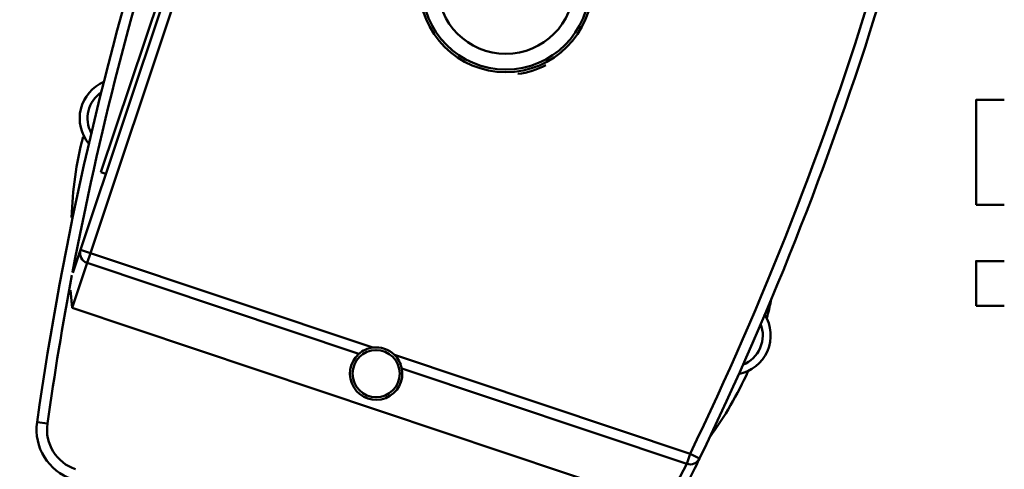
# Model space of a CAD drawing. Units: millimetres. Extents: x 0 to 23760, y -346 to 16800.
# Drawn here: x 18056 to 18432, y 12457 to 12628 of the extents above; entities that cross this region are included whole.
import ezdxf

# ---------------------------------------------------------------- set-up
doc = ezdxf.new("R2010")
doc.units = ezdxf.units.MM
doc.header["$MEASUREMENT"] = 0
doc.layers.add('(1) Shape lines', color=7, linetype='Continuous', lineweight=35)
doc.layers.add('(6) Dimensions', color=7, linetype='Continuous', lineweight=35)
doc.styles.add('Arial', font='ARIAL.TTF')
doc.dimstyles.new('Vertex Style', dxfattribs={"dimscale": 40, "dimtxt": 0.18, "dimasz": 3.6, "dimexe": 1.8, "dimexo": 0.0625, "dimgap": 1.7, "dimtad": 1, "dimdec": 1, "dimdsep": 46, "dimtxsty": 'Arial', "dimblk1": 'CLOSED', "dimblk2": 'CLOSED', "dimsah": 1, "dimcen": 0.09, "dimdle": 1.8, "dimclrd": 9, "dimclre": 9, "dimadec": 1, "dimazin": 2, "dimtfac": 0.65, "dimtdec": 4, "dimtmove": 0, "dimatfit": 3, "dimfxl": 0, "dimtolj": 1, "dimtzin": 0, "dimlwd": 25, "dimlwe": 25, "dimarcsym": 0})

# ---------------------------------------------------------------- blocks, each defined once
blk = doc.blocks.new('_Closed')
at = {"color": 0, "linetype": 'ByBlock', "lineweight": -2}
for p, q in [((-1, 0.166667), (0, 0)), ((-1, 0.166667), (-1, -0.166667)), ((0, 0), (-1, -0.166667)), ((0, 0), (-1, 0))]:
    blk.add_line(p, q, dxfattribs=at)
blk = doc.blocks.new('*D63')
at = {"layer": '(6) Dimensions', "color": 9, "lineweight": 25}
for p, q in [((17433.8, 12691.9), (17433.8, 11640.9)), ((18671.8, 11792.9), (18671.8, 11640.9)), ((18527.8, 11712.9), (17577.8, 11712.9))]:
    blk.add_line(p, q, dxfattribs=at)
at = {"layer": 'Defpoints', "color": 0}
for p in [(17433.8, 12811.9), (18671.8, 11912.9), (17433.8, 11712.9)]:
    blk.add_point(p, dxfattribs=at)
at = {"layer": '(6) Dimensions', "color": 9, "lineweight": 25, "xscale": 144, "yscale": 144, "zscale": 144, "rotation": 180}
blk.add_blockref('_Closed', (17433.8, 11712.9), dxfattribs=at)
at = {"layer": '(6) Dimensions', "color": 9, "lineweight": 25, "xscale": 144, "yscale": 144, "zscale": 144}
blk.add_blockref('_Closed', (18671.8, 11712.9), dxfattribs=at)
at = {"layer": '(6) Dimensions', "color": 0, "lineweight": 35, "insert": (18052.8, 11845.62), "char_height": 140, "attachment_point": 5, "style": 'Arial'}
blk.add_mtext('\\A1;1238', dxfattribs=at)
blk = doc.blocks.new('Crane_single_12_cf2dc0f0-efca-42f0-9501-9a375a5a52ad')
at = {"layer": '(1) Shape lines', "color": 7, "linetype": 'Continuous', "lineweight": 50, "ltscale": 120}
for p, q in [((-12685.1, -500.75), (-12685.1, -489.95)), ((-12685.1, -500.75), (-12685.1, -489.95)), ((-12645.1, -489.95), (-12645.1, -500.75)), ((-12645.1, -489.95), (-12645.1, -500.75)), ((-12623.6, -500.75), (-12623.6, -489.95)), ((-12623.6, -500.75), (-12623.6, -489.95)), ((-12606.6, -489.95), (-12606.6, -500.75)), ((-12606.6, -489.95), (-12606.6, -500.75)), ((-12685.07, -500.75), (-12685.06, -500.75)), ((-12645.14, -500.75), (-12645.14, -500.75)), ((-12580.79, -596), (-12580.79, -596)), ((-12548.37, -606.29), (-12550.11, -609.89)), ((-12550.11, -609.89), (-12587.88, -722.76)), ((-12582.72, -719.95), (-12546.32, -611.16)), ((-12550.11, -609.89), (-12546.32, -611.16)), ((-12605.84, -845.77), (-12530.21, -619.74)), ((-12626.7, -838.79), (-12962.81, -726.33)), ((-12964.38, -730.03), (-12627.97, -842.59)), ((-12590.64, -731.03), (-12626.7, -838.79)), ((-12622.91, -840.06), (-12588.21, -736.37)), ((-12934.48, -742.14), (-12657.57, -834.79)), ((-12656.93, -832.9), (-12657.57, -834.79)), ((-12665.79, -835.49), (-12665.79, -835.49)), ((-12626.7, -838.79), (-12627.97, -842.59)), ((-12622.91, -840.06), (-12626.7, -838.79)), ((-12605.84, -845.77), (-12622.91, -840.06)), ((-12627.97, -842.59), (-12619.1, -845.55)), ((-12562.22, -859.19), (-12561.66, -855.22))]:
    blk.add_line(p, q, dxfattribs=at)
for points in [[(-12645.14, -500.75), (-12685.1, -500.75), (-12685.06, -500.75)], [(-12623.6, -500.75), (-12623.6, -500.75), (-12606.6, -500.75)], [(-12546.32, -611.16), (-12541.54, -613.65), (-12530.21, -619.74)], [(-12612.54, -846.35), (-12605.84, -845.77)]]:
    blk.add_lwpolyline(points, dxfattribs=at)
for centre, radius in [((-12728.66, -680.25), 33), ((-12728.66, -680.25), 32), ((-12728.66, -680.25), 26), ((-12580.72, -729.75), 9)]:
    blk.add_circle(centre, radius, dxfattribs=at)
for centre, radius, start, end in [((-13092.57, -1731.61), 1250, 64.19177, 81.92186), ((-13092.57, -1731.61), 1246, 64.19177, 81.92186), ((-12636.68, -711.03), 135, 75.0967, 77.8597), ((-12595.28, -594.14), 15, 10.4106, 122.4459), ((-12595.28, -594.14), 12, 21.3641, 111.8357), ((-12636.68, -711.03), 135, 53.5716, 65.9033), ((-13092.57, -1731.61), 1246, 65.74183, 65.742), ((-12550.11, -609.89), 4, 341.5, 64.1918), ((-13092.57, -1731.61), 1250, 63.17062, 64.19177), ((-12728.66, -680.25), 34, 7.788, 26.7354), ((-12580.72, -729.75), 10, 221.5001, 101.4999), ((-12580.72, -729.75), 10, 101.5, 135.6581), ((-12580.72, -729.75), 10, 135.6581, 187.3419), ((-12386.57, 378.41), 1250, 242.4677, 261.92186), ((-12580.72, -729.75), 10, 187.3419, 221.5), ((-12386.57, 378.41), 1246, 244.55125, 259.23106), ((-12386.57, 378.41), 1246, 254.70578, 254.70625), ((-12678.07, -827.91), 15, 185.2356, 185.2358), ((-12678.07, -827.91), 15, 202.4667, 310.2838), ((-12678.07, -827.91), 12, 214.2656, 298.3724), ((-12662.75, -837.36), 3, 144.0842, 144.0848), ((-12636.68, -711.03), 135, 255.2842, 268.4685), ((-12386.57, 378.41), 1246, 257.91272, 257.91325), ((-12626.7, -838.79), 4, 251.5, 341.5), ((-12559.41, -839.38), 16, 261.9219, 341.5), ((-12386.57, 378.41), 1246, 259.28666, 261.92186), ((-12559.41, -839.38), 20, 261.9219, 341.5)]:
    blk.add_arc(centre, radius, start, end, dxfattribs=at)

msp = doc.modelspace()

# ---------------------------------------------------------------- block references
at = {"color": 7, "linetype": 'ByBlock', "rotation": 270}
msp.add_blockref('Crane_single_12_cf2dc0f0-efca-42f0-9501-9a375a5a52ad', (18921.8, -87.2), dxfattribs=at)

# ---------------------------------------------------------------- dimensions: what is measured, and where the dimension line sits
at = {"layer": '(6) Dimensions', "color": 7, "lineweight": 35}
dim = msp.add_linear_dim(base=(17433.8, 11712.9), p1=(18671.8, 11912.9), p2=(17433.8, 12811.9), dimstyle='Vertex Style', override={"dimtxt": 3.5, "dimexo": 3, "dimgap": 1.53125, "dimdec": 0, "dimtxsty": 'Arial', "dimcen": 0}, dxfattribs=at)
dim.commit()
dim.dimension.update_dxf_attribs({"geometry": '*D63', "text_midpoint": (18052.8, 11712.9), "dimtype": 160})

doc.saveas('drawing.dxf')
